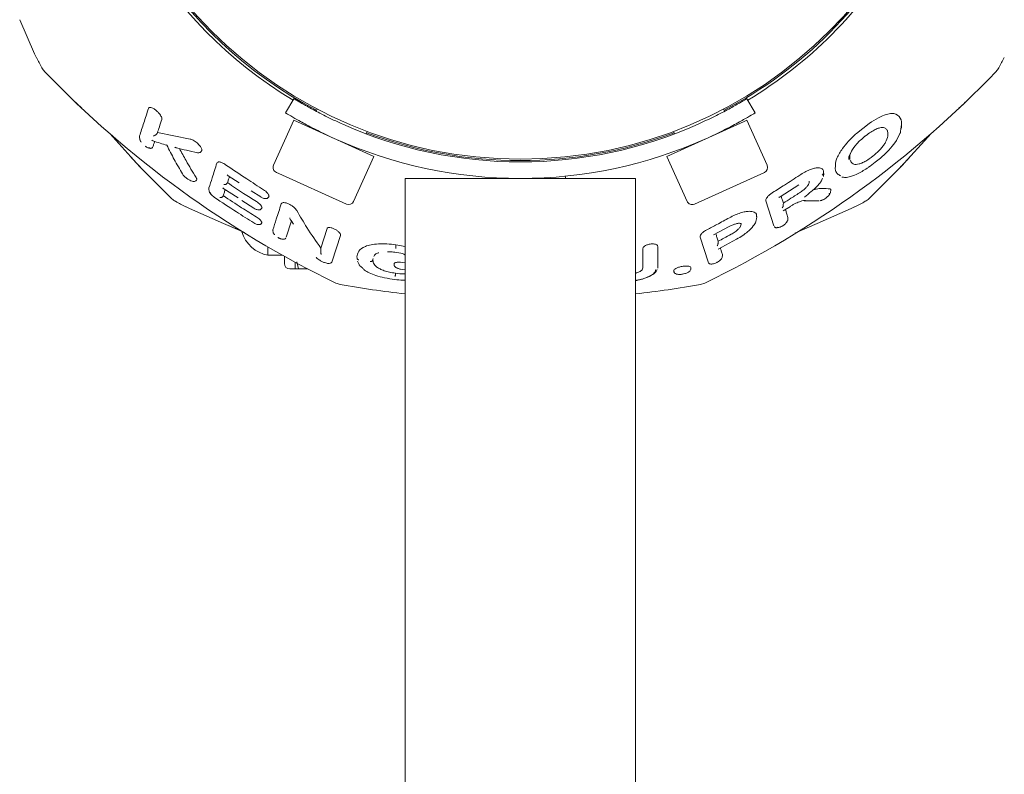
# Model space of a CAD drawing. Units: millimetres. Extents: x 118 to 456, y 72 to 396.
# Drawn here: x 199 to 204, y 330 to 334 of the extents above; entities that cross this region are included whole.
import ezdxf

# ---------------------------------------------------------------- set-up
doc = ezdxf.new("R2010")
doc.units = ezdxf.units.MM

msp = doc.modelspace()

# ---------------------------------------------------------------- linework, layer by layer
at = {"color": 7, "linetype": 'Continuous', "lineweight": 18}
for p, q in [((199.1267, 333.6441), (199.1946, 333.4892)), ((199.1267, 333.6441), (199.1946, 333.4892)), ((199.1946, 333.4892), (199.2021, 333.4736)), ((199.1946, 333.4892), (199.2021, 333.4736)), ((200.337, 333.22), (200.3759, 333.2841)), ((202.4382, 333.2841), (202.4771, 333.22)), ((200.4812, 333.237), (200.4767, 333.2269)), ((202.3374, 333.2272), (202.3329, 333.237)), ((200.3758, 333.1858), (200.2832, 332.9808)), ((200.7404, 333.0212), (200.3758, 333.1858)), ((202.4259, 333.1802), (202.0738, 333.0212)), ((202.4383, 333.1858), (202.4259, 333.1802)), ((202.5309, 332.9808), (202.4383, 333.1858)), ((202.9963, 333.1717), (202.9386, 333.1261)), ((203.1422, 333.1503), (203.1436, 333.1663)), ((199.6728, 333.1142), (199.6729, 333.1104)), ((199.6728, 333.1106), (199.6741, 333.0964)), ((199.9026, 333.0998), (199.7545, 333.1296)), ((200.7045, 333.124), (200.7093, 333.1347)), ((202.1048, 333.1347), (202.1096, 333.124)), ((203.1385, 333.1312), (203.1392, 333.15)), ((200.6477, 332.8161), (200.7404, 333.0212)), ((200.672, 333.052), (200.6736, 333.0555)), ((202.0738, 333.0212), (202.1664, 332.8161)), ((202.1053, 333.0425), (202.1054, 333.0423)), ((202.1406, 333.0555), (202.1421, 333.052)), ((202.9083, 333.0073), (202.9075, 333.026)), ((202.8444, 333.0001), (202.849, 333.0136)), ((200.0769, 332.9329), (200.127, 332.9002)), ((200.3065, 332.9428), (200.2957, 332.9477)), ((200.6147, 332.8036), (200.3065, 332.9428)), ((202.5185, 332.9477), (202.1995, 332.8036)), ((202.7875, 332.9298), (202.7886, 332.9427)), ((202.7877, 332.9554), (202.788, 332.9421)), ((200.8821, 332.9207), (200.8821, 245.5707)), ((201.9321, 332.9207), (200.8821, 332.9207)), ((201.9321, 245.5707), (201.9321, 332.9207)), ((202.5897, 332.8366), (202.675, 332.8912)), ((199.9884, 332.8772), (199.9889, 332.8733)), ((199.9884, 332.8737), (199.9895, 332.8613)), ((200.0519, 332.8769), (200.1216, 332.8316)), ((200.0547, 332.8751), (200.0523, 332.8775)), ((200.1812, 332.8648), (200.225, 332.8362)), ((200.2615, 332.8438), (200.262, 332.8405)), ((202.8192, 332.8557), (202.8193, 332.8568)), ((202.8193, 332.8569), (202.8204, 332.8688)), ((200.0108, 332.8367), (200.0138, 332.8342)), ((200.1388, 332.8204), (200.1935, 332.7848)), ((202.525, 332.818), (202.5252, 332.8242)), ((202.525, 332.818), (202.5618, 332.7044)), ((202.7, 332.8182), (202.7686, 332.818)), ((199.8851, 332.7907), (199.9006, 332.7832)), ((199.8851, 332.7907), (199.9006, 332.7832)), ((199.9006, 332.7832), (200.0555, 332.7153)), ((199.9006, 332.7832), (200.0555, 332.7153)), ((200.2294, 332.7914), (200.2301, 332.7883)), ((202.6046, 332.7728), (202.6373, 332.7931)), ((202.7586, 332.7153), (202.9136, 332.7832)), ((202.7586, 332.7153), (202.9136, 332.7832)), ((202.9136, 332.7832), (202.9291, 332.7907)), ((202.9136, 332.7832), (202.9291, 332.7907)), ((200.0555, 332.7153), (200.1503, 332.6742)), ((200.0555, 332.7153), (200.1412, 332.6782)), ((200.3646, 332.7275), (200.3403, 332.6524)), ((200.3605, 332.7318), (200.3625, 332.7286)), ((200.3637, 332.7289), (200.3743, 332.7127)), ((202.4118, 332.7075), (202.4125, 332.7128)), ((202.4794, 332.7237), (202.4826, 332.7363)), ((202.4825, 332.7344), (202.4836, 332.7472)), ((202.6247, 332.7286), (202.6257, 332.74)), ((202.6258, 332.7432), (202.6252, 332.7395)), ((202.6572, 332.6713), (202.7586, 332.7153)), ((202.6572, 332.6713), (202.7586, 332.7153)), ((200.2799, 332.6871), (200.2805, 332.6838)), ((200.28, 332.6842), (200.2809, 332.6732)), ((200.5264, 332.692), (200.4979, 332.6036)), ((200.5873, 332.6651), (200.5873, 332.6652)), ((200.5879, 332.6604), (200.5882, 332.6634)), ((202.2869, 332.6633), (202.3577, 332.701)), ((200.5879, 332.6604), (200.5502, 332.544)), ((200.8402, 332.6183), (200.8821, 332.6107)), ((200.8402, 332.6183), (200.8402, 332.6093)), ((202.2256, 332.6527), (202.2254, 332.6562)), ((202.2256, 332.6527), (202.262, 332.5405)), ((202.3078, 332.5985), (202.3921, 332.6432)), ((200.2571, 332.6087), (200.2571, 332.5707)), ((200.498, 332.6015), (200.4979, 332.6036)), ((202.3277, 332.5739), (202.327, 332.5705)), ((200.2571, 332.5707), (200.3238, 332.5707)), ((200.3321, 332.5661), (200.3321, 332.5332)), ((200.3821, 332.5387), (200.3821, 332.5082)), ((200.3971, 332.5082), (200.3885, 332.54)), ((200.6633, 332.5574), (200.6628, 332.5631)), ((200.6631, 332.558), (200.6636, 332.5524)), ((200.6655, 332.5439), (200.6725, 332.5292)), ((200.736, 332.5557), (200.7349, 332.5523)), ((200.8319, 332.5307), (200.8326, 332.5224)), ((200.8618, 332.5384), (200.8821, 332.5361)), ((202.3266, 332.5607), (202.3275, 332.5708)), ((200.3571, 332.5082), (200.3821, 332.5082)), ((200.3821, 332.5082), (200.3971, 332.5082)), ((200.3971, 332.5082), (200.4395, 332.5082)), ((200.8379, 332.4889), (200.8379, 332.4814)), ((200.8607, 332.5068), (200.8821, 332.5044)), ((202.0324, 332.5124), (202.0328, 332.5178)), ((202.1831, 332.5051), (202.1838, 332.5131)), ((202.2275, 332.4377), (202.2469, 332.444))]:
    msp.add_line(p, q, dxfattribs=at)
at = {"color": 7, "linetype": 'Continuous', "lineweight": 18, "flags": 128}
for points in [[(199.5366, 333.1252), (199.6742, 332.9743), (199.8199, 332.8284)], [(202.9943, 332.8284), (203.1399, 332.9743), (203.2776, 333.1252)], [(202.6048, 332.8084), (202.6044, 332.8026), (202.604, 332.7981)], [(202.3081, 332.6344), (202.3077, 332.629), (202.3074, 332.6248)]]:
    msp.add_lwpolyline(points, dxfattribs=at)
at = {"color": 7, "linetype": 'Continuous', "lineweight": 18}
msp.add_circle((201.4071, 334.9957), 1.9875, dxfattribs=at)
for centre, radius, start, end in [((201.4071, 334.9957), 2.0063, 181.4281, 238.933), ((201.4071, 334.9957), 1.9938, 181.7964, 242.2463), ((201.4071, 334.9957), 1.9937, 297.7537, 332.2463), ((201.4071, 334.9957), 2.0062, 301.067, 328.933), ((203.3092, 335.6137), 4.6312, 207.5462, 208.2041), ((199.505, 335.6137), 4.6313, 331.7959, 332.4538), ((199.2939, 333.4604), 0.075, 208.2041, 223.7959), ((203.5202, 333.4604), 0.075, 316.2041, 331.7927), ((202.5826, 336.6137), 4.6313, 223.7959, 244.2041), ((200.2315, 336.6137), 4.6313, 295.7959, 316.2041), ((201.4071, 334.9832), 1.9875, 245.9739, 294.0261), ((201.4071, 334.9957), 1.9937, 249.4354, 290.5646), ((201.4071, 334.9832), 2.0625, 245.7098, 294.2902), ((200.306, 332.9705), 0.025, 155.6927, 245.6927), ((202.5082, 332.9705), 0.025, 294.3073, 24.3073), ((199.8718, 332.8825), 0.075, 226.2041, 241.7927), ((202.0251, 336.8978), 4.6313, 241.7959, 242.4538), ((200.625, 332.8264), 0.025, 245.6927, 335.6927), ((202.1892, 332.8264), 0.025, 204.3073, 294.3073), ((200.789, 336.8978), 4.6313, 297.5462, 298.2041), ((202.9424, 332.8825), 0.075, 298.2041, 313.7959), ((200.2846, 332.7207), 0.1525, 196.5035, 259.6111), ((200.3571, 332.5332), 0.025, 180, 270), ((200.5999, 332.5115), 0.075, 244.2041, 259.7927), ((201.4071, 336.9957), 4.6313, 259.7959, 263.4909), ((201.4071, 336.9957), 4.6313, 276.5091, 280.2041)]:
    msp.add_arc(centre, radius, start, end, dxfattribs=at)
for points, knots in [([(199.4272, 333.2237), (199.426, 333.2249), (199.4236, 333.2271), (199.4062, 333.2434), (199.3902, 333.2586), (199.3806, 333.2677)], [0, 0, 0, 0, 0.298735, 0.581887, 1, 1, 1, 1]), ([(199.7132, 333.2399), (199.7139, 333.2412), (199.7152, 333.2437), (199.7205, 333.2448), (199.7285, 333.243), (199.7391, 333.2375), (199.7505, 333.2289), (199.7604, 333.2189), (199.7679, 333.2092), (199.7708, 333.2035), (199.7722, 333.2008)], [0, 0, 0, 0, 0.099249, 0.200989, 0.313363, 0.445208, 0.594524, 0.743335, 0.878797, 1, 1, 1, 1]), ([(200.3759, 333.2841), (200.3783, 333.2826), (200.383, 333.2797), (200.4201, 333.2578), (200.4755, 333.2271), (200.5383, 333.195), (200.5808, 333.1756), (200.5979, 333.1679)], [0, 0, 0, 0, 0.214323, 0.42865, 0.642825, 0.856412, 1, 1, 1, 1]), ([(202.2163, 333.1679), (202.2418, 333.1796), (202.2928, 333.2032), (202.3591, 333.2382), (202.4084, 333.2661), (202.4344, 333.2818), (202.4371, 333.2834), (202.4382, 333.2841)], [0, 0, 0, 0, 0.214216, 0.42848, 0.641865, 0.855634, 1, 1, 1, 1]), ([(203.3869, 333.2237), (203.3881, 333.2249), (203.3905, 333.2271), (203.408, 333.2434), (203.424, 333.2586), (203.4335, 333.2677)], [0, 0, 0, 0, 0.298681, 0.5818, 1, 1, 1, 1]), ([(199.7132, 333.2399), (199.7059, 333.2172), (199.6912, 333.1715), (199.679, 333.1334), (199.6728, 333.1142)], [0, 0, 0, 0, 0.495381, 1, 1, 1, 1]), ([(199.7739, 333.1898), (199.7742, 333.1913), (199.7747, 333.1944), (199.7731, 333.1987), (199.7722, 333.2008)], [0, 0, 0, 0, 0.500011, 1, 1, 1, 1]), ([(200.5586, 333.1032), (200.5332, 333.1151), (200.4822, 333.1389), (200.416, 333.174), (200.3668, 333.202), (200.3408, 333.2177), (200.3381, 333.2193), (200.337, 333.22)], [0, 0, 0, 0, 0.21425, 0.428545, 0.642023, 0.855859, 1, 1, 1, 1]), ([(202.4771, 333.22), (202.4748, 333.2185), (202.47, 333.2156), (202.433, 333.1936), (202.3776, 333.1628), (202.3149, 333.1306), (202.2725, 333.1111), (202.2555, 333.1032)], [0, 0, 0, 0, 0.21435, 0.428703, 0.642915, 0.85658, 1, 1, 1, 1]), ([(203.1172, 333.214), (203.1117, 333.2154), (203.1001, 333.2185), (203.0723, 333.2128), (203.0365, 333.1979), (203.0102, 333.1808), (202.9963, 333.1717)], [0, 0, 0, 0, 0.210604, 0.44206, 0.703718, 1, 1, 1, 1]), ([(203.1172, 333.214), (203.1273, 333.2066), (203.1479, 333.1917), (203.1424, 333.1602), (203.1396, 333.1443)], [0, 0, 0, 0, 0.492986, 1, 1, 1, 1]), ([(199.7739, 333.1898), (199.7702, 333.1781), (199.7634, 333.1573), (199.7572, 333.1381), (199.7545, 333.1296)], [0, 0, 0, 0, 0.559852, 1, 1, 1, 1]), ([(199.7441, 333.1174), (199.7425, 333.1166), (199.7392, 333.1149), (199.7367, 333.1141), (199.7354, 333.1138)], [0, 0, 0, 0, 0.484704, 1, 1, 1, 1]), ([(199.7441, 333.1174), (199.7461, 333.1189), (199.7503, 333.1217), (199.7531, 333.127), (199.7545, 333.1296)], [0, 0, 0, 0, 0.50045, 1, 1, 1, 1]), ([(202.9386, 333.1261), (202.926, 333.1143), (202.9019, 333.0917), (202.8693, 333.0523), (202.8565, 333.0279), (202.849, 333.0136)], [0, 0, 0, 0, 0.314082, 0.600903, 1, 1, 1, 1]), ([(202.9026, 333.0066), (202.9025, 333.0082), (202.902, 333.0181), (202.9126, 333.0425), (202.9376, 333.0789), (202.9631, 333.1016), (202.9761, 333.1132)], [0, 0, 0, 0, 0.063017, 0.397923, 0.690933, 1, 1, 1, 1]), ([(202.9761, 333.1132), (202.9763, 333.113), (202.9767, 333.1126), (202.9768, 333.1126), (202.9768, 333.1126)], [0, 0, 0, 0, 0.503626, 1, 1, 1, 1]), ([(202.9768, 333.1126), (202.9784, 333.1139), (202.9815, 333.1164), (202.9847, 333.1188), (202.9862, 333.12)], [0, 0, 0, 0, 0.5177858, 1, 1, 1, 1]), ([(202.9862, 333.12), (202.9937, 333.1253), (203.0078, 333.1355), (203.0281, 333.1462), (203.0445, 333.152), (203.0605, 333.1537), (203.0732, 333.1492), (203.0767, 333.1415), (203.0785, 333.1375)], [0, 0, 0, 0, 0.152839, 0.289721, 0.415462, 0.533714, 0.762522, 1, 1, 1, 1]), ([(203.0472, 333.0136), (203.0605, 333.0257), (203.0858, 333.0488), (203.1187, 333.0885), (203.1288, 333.1116), (203.1347, 333.1251)], [0, 0, 0, 0, 0.316992, 0.603171, 1, 1, 1, 1]), ([(203.0794, 333.1343), (203.0805, 333.1277), (203.0829, 333.1143), (203.0743, 333.0951), (203.0699, 333.0853)], [0, 0, 0, 0, 0.48786, 1, 1, 1, 1]), ([(203.078, 333.1385), (203.0783, 333.1377), (203.0788, 333.1364), (203.0792, 333.1349), (203.0794, 333.1343)], [0, 0, 0, 0, 0.559421, 1, 1, 1, 1]), ([(203.1347, 333.1251), (203.1353, 333.1254), (203.1364, 333.1262), (203.1375, 333.1277), (203.1383, 333.1294), (203.1384, 333.1306), (203.1385, 333.1312)], [0, 0, 0, 0, 0.25, 0.5, 0.75, 1, 1, 1, 1]), ([(199.6744, 333.0972), (199.6743, 333.0968), (199.6742, 333.0963), (199.6749, 333.0955), (199.6751, 333.0953)], [0, 0, 0, 0, 0.698807, 1, 1, 1, 1]), ([(199.6749, 333.0954), (199.6756, 333.0939), (199.6769, 333.091), (199.6789, 333.0875), (199.6804, 333.0857), (199.6806, 333.0856)], [0, 0, 0, 0, 0.4968644, 0.9533535, 1, 1, 1, 1]), ([(199.698, 333.0678), (199.7003, 333.0662), (199.7048, 333.0632), (199.7113, 333.0601), (199.7166, 333.0591), (199.7178, 333.0607), (199.7184, 333.0614)], [0, 0, 0, 0, 0.247302, 0.476216, 0.747419, 1, 1, 1, 1]), ([(199.7291, 333.0944), (199.7302, 333.0935), (199.7321, 333.0919), (199.7343, 333.0915), (199.7352, 333.0913)], [0, 0, 0, 0, 0.6117, 1, 1, 1, 1]), ([(199.7331, 333.092), (199.7444, 333.0883), (199.7655, 333.0814), (199.7869, 333.0752), (199.7969, 333.0723)], [0, 0, 0, 0, 0.533802, 1, 1, 1, 1]), ([(199.7414, 333.0893), (199.741, 333.088), (199.7398, 333.0843), (199.7379, 333.0784), (199.7357, 333.0716), (199.7343, 333.0671), (199.7336, 333.0649)], [0, 0, 0, 0, 0.155245, 0.436651, 0.718219, 1, 1, 1, 1]), ([(199.7968, 333.0722), (199.7968, 333.0722), (199.7967, 333.0719), (199.7974, 333.0726), (199.798, 333.0732)], [0, 0, 0, 0, 0.124868, 1, 1, 1, 1]), ([(199.7968, 333.0722), (199.808, 333.0503), (199.8309, 333.0053), (199.8555, 332.9629), (199.8682, 332.9411)], [0, 0, 0, 0, 0.487418, 1, 1, 1, 1]), ([(199.9026, 333.0998), (199.9048, 333.0993), (199.9092, 333.0984), (199.9173, 333.0946), (199.9258, 333.0893), (199.9342, 333.0828), (199.9416, 333.0758), (199.9493, 333.0671), (199.9526, 333.061), (199.9546, 333.0572)], [0, 0, 0, 0, 0.115222, 0.233891, 0.370735, 0.51231, 0.64345, 0.775846, 1, 1, 1, 1]), ([(203.0699, 333.0853), (203.0672, 333.0806), (203.0615, 333.0711), (203.0486, 333.0553), (203.0329, 333.039), (203.0204, 333.0286), (203.0141, 333.0233)], [0, 0, 0, 0, 0.2381115, 0.485025, 0.739822, 1, 1, 1, 1]), ([(199.712, 333.0604), (199.7138, 333.0596), (199.7173, 333.0582), (199.7222, 333.0577), (199.7264, 333.058), (199.73, 333.0596), (199.7313, 333.0615), (199.732, 333.0625)], [0, 0, 0, 0, 0.192759, 0.379652, 0.57673, 0.782592, 1, 1, 1, 1]), ([(199.8411, 333.0601), (199.8408, 333.0601), (199.8395, 333.0602), (199.8366, 333.0612), (199.8343, 333.0627), (199.8329, 333.0637)], [0, 0, 0, 0, 0.100998, 0.449912, 1, 1, 1, 1]), ([(199.8411, 333.0601), (199.8563, 333.0563), (199.8878, 333.0482), (199.9197, 333.0415), (199.9363, 333.0379)], [0, 0, 0, 0, 0.479491, 1, 1, 1, 1]), ([(199.9298, 332.9253), (199.9144, 332.9506), (199.8884, 332.9932), (199.8643, 333.0385), (199.8544, 333.0568)], [0, 0, 0, 0, 0.593767, 1, 1, 1, 1]), ([(199.9369, 333.038), (199.9383, 333.0379), (199.9411, 333.0377), (199.9463, 333.0385), (199.9515, 333.041), (199.9547, 333.0441), (199.9553, 333.0461), (199.9553, 333.0462)], [0, 0, 0, 0, 0.170968, 0.340758, 0.670299, 0.982585, 1, 1, 1, 1]), ([(199.9546, 333.0572), (199.9554, 333.0549), (199.957, 333.0505), (199.9558, 333.0476), (199.9553, 333.0463)], [0, 0, 0, 0, 0.519776, 1, 1, 1, 1]), ([(202.9065, 333.0132), (202.9064, 333.0137), (202.9061, 333.0215), (202.9092, 333.0337), (202.9174, 333.0472), (202.9188, 333.0495)], [0, 0, 0, 0, 0.0594381, 0.8426631, 1, 1, 1, 1]), ([(203.0055, 333.0167), (203.0071, 333.0179), (203.01, 333.0201), (203.0129, 333.0224), (203.0141, 333.0233)], [0, 0, 0, 0, 0.560027, 1, 1, 1, 1]), ([(199.6351, 333.0158), (199.6363, 333.0146), (199.6385, 333.0122), (199.6548, 332.9948), (199.67, 332.9788), (199.6791, 332.9692)], [0, 0, 0, 0, 0.298681, 0.5818, 1, 1, 1, 1]), ([(200.025, 332.9909), (200.0176, 332.968), (200.0044, 332.9269), (199.9933, 332.8924), (199.9884, 332.8772)], [0, 0, 0, 0, 0.558658, 1, 1, 1, 1]), ([(200.025, 332.9909), (200.0259, 332.9925), (200.0273, 332.9948), (200.0318, 332.996), (200.0364, 332.996), (200.042, 332.9949), (200.0489, 332.9924), (200.0566, 332.9886), (200.0618, 332.9852), (200.0645, 332.9834)], [0, 0, 0, 0, 0.209284, 0.321006, 0.432381, 0.560728, 0.691513, 0.841208, 1, 1, 1, 1]), ([(200.0645, 332.9834), (200.0965, 332.9616), (200.1535, 332.9226), (200.2118, 332.8856), (200.2375, 332.8693)], [0, 0, 0, 0, 0.560033, 1, 1, 1, 1]), ([(202.8664, 332.9326), (202.861, 332.9353), (202.8502, 332.9406), (202.8387, 332.9607), (202.8421, 332.9843), (202.8444, 333.0001)], [0, 0, 0, 0, 0.2493061, 0.4964075, 1, 1, 1, 1]), ([(202.9098, 333.0024), (202.9123, 332.9977), (202.9172, 332.9884), (202.9316, 332.9835), (202.9493, 332.9861), (202.966, 332.9921), (202.9856, 333.0025), (202.9987, 333.0118), (203.0055, 333.0167)], [0, 0, 0, 0, 0.239527, 0.47675, 0.598926, 0.726346, 0.859643, 1, 1, 1, 1]), ([(202.9926, 332.9715), (203.003, 332.9789), (203.0218, 332.9923), (203.0394, 333.007), (203.0472, 333.0136)], [0, 0, 0, 0, 0.556146, 1, 1, 1, 1]), ([(203.179, 333.0158), (203.1779, 333.0146), (203.1756, 333.0122), (203.1593, 332.9948), (203.1441, 332.9788), (203.135, 332.9692)], [0, 0, 0, 0, 0.298735, 0.581887, 1, 1, 1, 1]), ([(199.8682, 332.941), (199.8692, 332.9395), (199.8712, 332.9364), (199.8768, 332.9302), (199.8849, 332.9227), (199.8958, 332.915), (199.9068, 332.9091), (199.9161, 332.9064), (199.9228, 332.9063), (199.9284, 332.9088), (199.9323, 332.9131), (199.9331, 332.9167), (199.9335, 332.9187)], [0, 0, 0, 0, 0.077827, 0.152575, 0.293883, 0.427069, 0.561626, 0.689557, 0.787147, 0.862179, 0.92231, 1, 1, 1, 1]), ([(200.0768, 332.9329), (200.0767, 332.9329), (200.0759, 332.933), (200.0741, 332.9344), (200.0726, 332.936), (200.0716, 332.9371)], [0, 0, 0, 0, 0.045327, 0.40104, 1, 1, 1, 1]), ([(201.6118, 332.9312), (201.6119, 332.9291), (201.612, 332.9246), (201.6121, 332.9221), (201.6121, 332.9207)], [0, 0, 0, 0, 0.44887, 1, 1, 1, 1]), ([(202.6794, 332.9357), (202.6564, 332.9205), (202.6154, 332.8935), (202.5738, 332.8676), (202.5555, 332.8561)], [0, 0, 0, 0, 0.5600228, 1, 1, 1, 1]), ([(202.7877, 332.9554), (202.7854, 332.9596), (202.7818, 332.966), (202.7696, 332.9691), (202.7574, 332.9691), (202.7419, 332.9662), (202.7231, 332.9597), (202.7015, 332.9496), (202.6869, 332.9404), (202.6794, 332.9357)], [0, 0, 0, 0, 0.210906, 0.322751, 0.434225, 0.557475, 0.692947, 0.841832, 1, 1, 1, 1]), ([(202.7821, 332.936), (202.7827, 332.9364), (202.7838, 332.9372), (202.7852, 332.9388), (202.7861, 332.9406), (202.7864, 332.9419), (202.7866, 332.9425)], [0, 0, 0, 0, 0.25, 0.5, 0.75, 1, 1, 1, 1]), ([(202.8717, 332.9272), (202.8767, 332.9262), (202.8877, 332.9238), (202.9127, 332.9287), (202.9487, 332.9429), (202.9768, 332.9608), (202.9925, 332.9708)], [0, 0, 0, 0, 0.1771089, 0.3930517, 0.6626738, 1, 1, 1, 1]), ([(199.93, 332.925), (199.9299, 332.9251), (199.9299, 332.9251), (199.9298, 332.9252), (199.9298, 332.9253)], [0, 0, 0, 0, 0.559085, 1, 1, 1, 1]), ([(199.93, 332.925), (199.9309, 332.9233), (199.9327, 332.9201), (199.9329, 332.9177), (199.933, 332.9165)], [0, 0, 0, 0, 0.513687, 1, 1, 1, 1]), ([(200.068, 332.8947), (200.0671, 332.8942), (200.0651, 332.8932), (200.0613, 332.8921), (200.0587, 332.8923), (200.0571, 332.8924)], [0, 0, 0, 0, 0.2371651, 0.5220491, 1, 1, 1, 1]), ([(200.068, 332.8947), (200.0689, 332.8954), (200.0704, 332.8966), (200.072, 332.899), (200.0726, 332.9006), (200.073, 332.9015)], [0, 0, 0, 0, 0.394156, 0.67071, 1, 1, 1, 1]), ([(200.082, 332.9296), (200.0807, 332.9253), (200.0776, 332.9157), (200.0746, 332.9066), (200.073, 332.9015)], [0, 0, 0, 0, 0.443337, 1, 1, 1, 1]), ([(200.073, 332.9015), (200.0974, 332.8851), (200.1411, 332.8559), (200.1856, 332.8278), (200.2052, 332.8154)], [0, 0, 0, 0, 0.560023, 1, 1, 1, 1]), ([(202.6835, 332.8586), (202.6884, 332.8621), (202.6978, 332.8687), (202.7089, 332.8793), (202.7168, 332.8889), (202.7196, 332.8945), (202.7209, 332.8971)], [0, 0, 0, 0, 0.2853125, 0.5475291, 0.7838923, 1, 1, 1, 1]), ([(202.701, 332.836), (202.7115, 332.8441), (202.7284, 332.8571), (202.7496, 332.8755), (202.7644, 332.8904), (202.7767, 332.9063), (202.7828, 332.9174), (202.7826, 332.9221), (202.7826, 332.9222)], [0, 0, 0, 0, 0.2870353, 0.4607209, 0.6243232, 0.7763437, 0.9972891, 1, 1, 1, 1]), ([(202.7209, 332.8971), (202.7216, 332.8992), (202.723, 332.9034), (202.7231, 332.9071), (202.7222, 332.9084), (202.7222, 332.9085)], [0, 0, 0, 0, 0.497798, 0.977595, 1, 1, 1, 1]), ([(199.9894, 332.8622), (199.9901, 332.8604), (199.9915, 332.8568), (199.9948, 332.8521), (199.9974, 332.8494), (199.9977, 332.8491)], [0, 0, 0, 0, 0.460344, 0.937061, 1, 1, 1, 1]), ([(199.9939, 332.858), (199.9939, 332.8566), (199.9939, 332.8537), (199.9984, 332.8474), (200.0052, 332.8407), (200.0109, 332.8365), (200.0139, 332.8343)], [0, 0, 0, 0, 0.246408, 0.50896, 0.739195, 1, 1, 1, 1]), ([(200.0493, 332.8359), (200.0501, 332.8366), (200.0514, 332.8377), (200.0529, 332.8399), (200.0535, 332.8413), (200.0538, 332.8422)], [0, 0, 0, 0, 0.391834, 0.668962, 1, 1, 1, 1]), ([(200.0627, 332.8699), (200.0623, 332.8685), (200.061, 332.8644), (200.0588, 332.8577), (200.0563, 332.8498), (200.0546, 332.8447), (200.0538, 332.8422)], [0, 0, 0, 0, 0.143434, 0.428241, 0.713391, 1, 1, 1, 1]), ([(200.0538, 332.8422), (200.0816, 332.8237), (200.1312, 332.7909), (200.1817, 332.7595), (200.204, 332.7456)], [0, 0, 0, 0, 0.560024, 1, 1, 1, 1]), ([(200.2248, 332.836), (200.2271, 332.8347), (200.2315, 332.8322), (200.2384, 332.8298), (200.245, 332.8287), (200.2508, 332.829), (200.2556, 332.8307), (200.2591, 332.8334), (200.2614, 332.837), (200.2619, 332.8398), (200.2622, 332.8412)], [0, 0, 0, 0, 0.146855, 0.292, 0.429655, 0.558975, 0.680536, 0.79456, 0.901139, 1, 1, 1, 1]), ([(200.2375, 332.8693), (200.2408, 332.867), (200.2472, 332.8626), (200.2544, 332.8555), (200.2593, 332.8491), (200.2608, 332.8455), (200.2615, 332.8438)], [0, 0, 0, 0, 0.288253, 0.551444, 0.786501, 1, 1, 1, 1]), ([(202.5555, 332.8561), (202.5513, 332.8533), (202.5432, 332.8478), (202.534, 332.8388), (202.5279, 332.8308), (202.5261, 332.8263), (202.5252, 332.8242)], [0, 0, 0, 0, 0.288917, 0.552035, 0.786693, 1, 1, 1, 1]), ([(202.6835, 332.8586), (202.6689, 332.8491), (202.6428, 332.8322), (202.6164, 332.8157), (202.6048, 332.8084)], [0, 0, 0, 0, 0.560014, 1, 1, 1, 1]), ([(202.8176, 332.873), (202.8056, 332.8743), (202.7876, 332.8764), (202.7604, 332.8742), (202.7458, 332.8699), (202.7411, 332.8685)], [0, 0, 0, 0, 0.568007, 0.861815, 1, 1, 1, 1]), ([(202.7744, 332.8201), (202.7756, 332.8202), (202.7782, 332.8205), (202.7834, 332.8224), (202.7905, 332.8258), (202.7988, 332.8312), (202.8064, 332.8375), (202.8118, 332.8433), (202.8146, 332.848), (202.8153, 332.8516), (202.8136, 332.8527), (202.8128, 332.8532)], [0, 0, 0, 0, 0.081147, 0.170408, 0.267405, 0.416831, 0.553312, 0.67349, 0.78425, 0.891415, 1, 1, 1, 1]), ([(202.8129, 332.8456), (202.8144, 332.8474), (202.8176, 332.8512), (202.8186, 332.8543), (202.8192, 332.856)], [0, 0, 0, 0, 0.457595, 1, 1, 1, 1]), ([(202.8176, 332.873), (202.8184, 332.8725), (202.82, 332.8716), (202.8207, 332.8699), (202.8203, 332.8686), (202.8203, 332.8685)], [0, 0, 0, 0, 0.483632, 0.968841, 1, 1, 1, 1]), ([(200.0139, 332.8343), (200.0471, 332.8121), (200.1064, 332.7724), (200.167, 332.7348), (200.1937, 332.7182)], [0, 0, 0, 0, 0.560019, 1, 1, 1, 1]), ([(200.0381, 332.8336), (200.0397, 332.8334), (200.0423, 332.8331), (200.0463, 332.8342), (200.0484, 332.8354), (200.0493, 332.8359)], [0, 0, 0, 0, 0.472878, 0.764064, 1, 1, 1, 1]), ([(200.2052, 332.8154), (200.2084, 332.8132), (200.2146, 332.809), (200.2219, 332.8023), (200.2269, 332.7964), (200.2286, 332.793), (200.2294, 332.7914)], [0, 0, 0, 0, 0.287975, 0.551416, 0.786648, 1, 1, 1, 1]), ([(200.2253, 332.8367), (200.2252, 332.8365), (200.2249, 332.8361), (200.2248, 332.8359), (200.2249, 332.8361), (200.225, 332.8363)], [0, 0, 0, 0, 0.353396, 0.706793, 1, 1, 1, 1]), ([(200.3179, 332.805), (200.3102, 332.7811), (200.2964, 332.7383), (200.2849, 332.7028), (200.2799, 332.6871)], [0, 0, 0, 0, 0.558309, 1, 1, 1, 1]), ([(200.3179, 332.805), (200.3186, 332.8064), (200.3201, 332.8091), (200.326, 332.811), (200.335, 332.8106), (200.3473, 332.8069), (200.3612, 332.7999), (200.3737, 332.791), (200.3833, 332.782), (200.3869, 332.7765), (200.3886, 332.7739)], [0, 0, 0, 0, 0.100854, 0.204833, 0.318575, 0.449975, 0.598921, 0.74756, 0.880917, 1, 1, 1, 1]), ([(202.5904, 332.838), (202.5901, 332.8375), (202.5896, 332.8364), (202.5878, 332.8349), (202.5859, 332.8344), (202.5846, 332.8341)], [0, 0, 0, 0, 0.235897, 0.512453, 1, 1, 1, 1]), ([(202.5948, 332.8395), (202.5963, 332.8348), (202.5998, 332.8241), (202.603, 332.814), (202.6048, 332.8084)], [0, 0, 0, 0, 0.447113, 1, 1, 1, 1]), ([(202.6001, 332.7862), (202.601, 332.7876), (202.6025, 332.7897), (202.6036, 332.7933), (202.6038, 332.7953), (202.6039, 332.7962)], [0, 0, 0, 0, 0.491403, 0.768432, 1, 1, 1, 1]), ([(202.604, 332.7981), (202.604, 332.7978), (202.604, 332.7971), (202.6039, 332.7965), (202.6039, 332.7962)], [0, 0, 0, 0, 0.557733, 1, 1, 1, 1]), ([(202.6369, 332.7937), (202.6412, 332.7963), (202.6494, 332.8013), (202.6615, 332.8075), (202.6727, 332.8125), (202.6845, 332.8168), (202.6962, 332.8199), (202.7029, 332.8201), (202.7061, 332.8202)], [0, 0, 0, 0, 0.16883, 0.327493, 0.476965, 0.616341, 0.816832, 1, 1, 1, 1]), ([(202.7725, 332.8188), (202.7727, 332.8188), (202.7743, 332.819), (202.7763, 332.8199), (202.7782, 332.8207)], [0, 0, 0, 0, 0.10468, 1, 1, 1, 1]), ([(200.1935, 332.7848), (200.1958, 332.7835), (200.2003, 332.7809), (200.2073, 332.7784), (200.2138, 332.7772), (200.2194, 332.7774), (200.224, 332.7788), (200.2273, 332.7814), (200.2296, 332.7847), (200.2301, 332.7874), (200.2303, 332.7887)], [0, 0, 0, 0, 0.153891, 0.30335, 0.442931, 0.572216, 0.692171, 0.803379, 0.906014, 1, 1, 1, 1]), ([(200.4979, 332.6036), (200.4766, 332.6341), (200.4386, 332.6884), (200.4039, 332.7478), (200.3886, 332.7739)], [0, 0, 0, 0, 0.560902, 1, 1, 1, 1]), ([(202.3591, 332.7415), (202.3679, 332.7461), (202.3849, 332.7548), (202.4097, 332.7639), (202.4312, 332.7693), (202.454, 332.7719), (202.4738, 332.7682), (202.4844, 332.7583), (202.4826, 332.7489), (202.482, 332.7459)], [0, 0, 0, 0, 0.143578, 0.278405, 0.401272, 0.513453, 0.716184, 0.908017, 1, 1, 1, 1]), ([(202.6143, 332.7788), (202.6162, 332.7732), (202.6201, 332.7608), (202.6238, 332.7494), (202.6258, 332.7432)], [0, 0, 0, 0, 0.456165, 1, 1, 1, 1]), ([(200.1934, 332.7178), (200.1958, 332.7165), (200.2004, 332.7139), (200.2074, 332.7113), (200.2138, 332.71), (200.2192, 332.7101), (200.2236, 332.7114), (200.2268, 332.7137), (200.2289, 332.7168), (200.2294, 332.7194), (200.2296, 332.7206)], [0, 0, 0, 0, 0.160988, 0.314049, 0.45528, 0.584521, 0.703186, 0.811819, 0.910625, 1, 1, 1, 1]), ([(200.204, 332.7456), (200.2072, 332.7436), (200.2132, 332.7396), (200.2205, 332.7333), (200.2257, 332.7278), (200.2275, 332.7247), (200.2284, 332.7233)], [0, 0, 0, 0, 0.287382, 0.550939, 0.786633, 1, 1, 1, 1]), ([(200.2284, 332.7233), (200.2288, 332.7223), (200.2296, 332.7205), (200.2293, 332.7193), (200.2292, 332.7187)], [0, 0, 0, 0, 0.546067, 1, 1, 1, 1]), ([(200.3568, 332.7409), (200.3573, 332.739), (200.358, 332.7362), (200.3595, 332.7327), (200.361, 332.7298), (200.3628, 332.7292), (200.3637, 332.7289)], [0, 0, 0, 0, 0.328006, 0.502748, 0.747673, 1, 1, 1, 1]), ([(202.3591, 332.7415), (202.3401, 332.7312), (202.3062, 332.7127), (202.2719, 332.6949), (202.2568, 332.687)], [0, 0, 0, 0, 0.560014, 1, 1, 1, 1]), ([(202.3577, 332.701), (202.3622, 332.7033), (202.3703, 332.7074), (202.3838, 332.7127), (202.3959, 332.7158), (202.4047, 332.7164), (202.4131, 332.715), (202.4126, 332.7143), (202.4123, 332.7139)], [0, 0, 0, 0, 0.151362, 0.277897, 0.469369, 0.60303, 0.696841, 1, 1, 1, 1]), ([(202.3676, 332.6661), (202.3739, 332.6698), (202.3858, 332.6768), (202.3992, 332.6885), (202.4082, 332.6989), (202.4106, 332.7047), (202.4118, 332.7075)], [0, 0, 0, 0, 0.291654, 0.554018, 0.787148, 1, 1, 1, 1]), ([(202.3919, 332.6435), (202.4016, 332.6491), (202.4195, 332.6597), (202.4466, 332.6805), (202.4671, 332.7019), (202.4779, 332.7174), (202.4794, 332.7235), (202.4794, 332.7237)], [0, 0, 0, 0, 0.237451, 0.441602, 0.760054, 0.993568, 1, 1, 1, 1]), ([(202.5759, 332.6988), (202.5766, 332.698), (202.5779, 332.6965), (202.5838, 332.6969), (202.5921, 332.6997), (202.602, 332.7049), (202.6108, 332.7111), (202.6167, 332.7169), (202.6201, 332.7217), (202.6201, 332.7237), (202.62, 332.7248)], [0, 0, 0, 0, 0.123925, 0.229813, 0.367284, 0.518892, 0.660806, 0.7832, 0.89358, 1, 1, 1, 1]), ([(202.6177, 332.7187), (202.6178, 332.7188), (202.6195, 332.7204), (202.6216, 332.7236), (202.6231, 332.7264), (202.6239, 332.7278)], [0, 0, 0, 0, 0.0352918, 0.5018052, 1, 1, 1, 1]), ([(202.6237, 332.7278), (202.6238, 332.7279), (202.6245, 332.7285), (202.6244, 332.729), (202.6243, 332.7293)], [0, 0, 0, 0, 0.190725, 1, 1, 1, 1]), ([(200.2813, 332.674), (200.2813, 332.6736), (200.2812, 332.6733), (200.2817, 332.6727), (200.2818, 332.6726)], [0, 0, 0, 0, 0.808416, 1, 1, 1, 1]), ([(200.2818, 332.6726), (200.2825, 332.6713), (200.2839, 332.6687), (200.2859, 332.6657), (200.2875, 332.6642), (200.2876, 332.6641)], [0, 0, 0, 0, 0.493716, 0.955632, 1, 1, 1, 1]), ([(200.5264, 332.692), (200.5271, 332.6933), (200.5287, 332.6959), (200.535, 332.6975), (200.543, 332.6967), (200.5509, 332.6945), (200.5576, 332.6918), (200.5644, 332.6884), (200.5725, 332.6833), (200.5805, 332.6767), (200.5865, 332.6693), (200.5876, 332.6653), (200.5882, 332.6634)], [0, 0, 0, 0, 0.102737, 0.210655, 0.332585, 0.404346, 0.477352, 0.55383, 0.631439, 0.770173, 0.890959, 1, 1, 1, 1]), ([(202.2568, 332.687), (202.252, 332.6843), (202.243, 332.6791), (202.2332, 332.6702), (202.2272, 332.6625), (202.226, 332.6582), (202.2254, 332.6562)], [0, 0, 0, 0, 0.295043, 0.557465, 0.7889, 1, 1, 1, 1]), ([(202.2971, 332.6688), (202.2988, 332.6633), (202.3026, 332.6515), (202.3062, 332.6404), (202.3081, 332.6344)], [0, 0, 0, 0, 0.4592968, 1, 1, 1, 1]), ([(202.3676, 332.6661), (202.3566, 332.6601), (202.3368, 332.6495), (202.3169, 332.639), (202.3081, 332.6344)], [0, 0, 0, 0, 0.560008, 1, 1, 1, 1]), ([(202.5636, 332.7008), (202.5642, 332.6998), (202.5654, 332.698), (202.5687, 332.6964), (202.5727, 332.6957), (202.5786, 332.6958), (202.586, 332.6975), (202.5935, 332.7003), (202.5974, 332.7026), (202.5988, 332.7034)], [0, 0, 0, 0, 0.138206, 0.267759, 0.391505, 0.509147, 0.724003, 0.905928, 1, 1, 1, 1]), ([(202.5988, 332.7034), (202.5997, 332.7038), (202.6009, 332.7044), (202.6018, 332.7051), (202.602, 332.7052)], [0, 0, 0, 0, 0.877319, 1, 1, 1, 1]), ([(200.3025, 332.6517), (200.3026, 332.6517), (200.3035, 332.6511), (200.3044, 332.6506), (200.3053, 332.6502)], [0, 0, 0, 0, 0.116487, 1, 1, 1, 1]), ([(200.3053, 332.6502), (200.3066, 332.6495), (200.3085, 332.6484), (200.3105, 332.6477), (200.3112, 332.6475)], [0, 0, 0, 0, 0.685492, 1, 1, 1, 1]), ([(200.3127, 332.6469), (200.3141, 332.6463), (200.3185, 332.6446), (200.3244, 332.6436), (200.3299, 332.6436), (200.3337, 332.6444), (200.3368, 332.646), (200.3379, 332.6477), (200.3385, 332.6486)], [0, 0, 0, 0, 0.121081, 0.382398, 0.525785, 0.676814, 0.83492, 1, 1, 1, 1]), ([(200.8402, 332.6183), (200.8265, 332.6198), (200.7994, 332.6229), (200.7604, 332.623), (200.7264, 332.6191), (200.6919, 332.6089), (200.6669, 332.5895), (200.6642, 332.5718), (200.6628, 332.5631)], [0, 0, 0, 0, 0.138609, 0.274482, 0.404301, 0.528845, 0.765998, 1, 1, 1, 1]), ([(202.0329, 332.611), (202.0326, 332.6126), (202.0318, 332.6159), (202.0265, 332.6193), (202.0203, 332.6212), (202.014, 332.6222), (202.0065, 332.6224), (201.9982, 332.6216), (201.9901, 332.62), (201.9809, 332.6171), (201.9724, 332.6127), (201.9663, 332.6071), (201.9655, 332.6035), (201.9652, 332.6018)], [0, 0, 0, 0, 0.107165, 0.219619, 0.284094, 0.348122, 0.421207, 0.498505, 0.575543, 0.648195, 0.777233, 0.892062, 1, 1, 1, 1]), ([(202.3029, 332.6134), (202.304, 332.6147), (202.3056, 332.6168), (202.307, 332.6206), (202.3072, 332.6227), (202.3073, 332.6237)], [0, 0, 0, 0, 0.488164, 0.76761, 1, 1, 1, 1]), ([(202.3074, 332.6248), (202.3074, 332.6246), (202.3074, 332.6242), (202.3073, 332.6238), (202.3073, 332.6237)], [0, 0, 0, 0, 0.558014, 1, 1, 1, 1]), ([(200.498, 332.5908), (200.498, 332.5923), (200.4982, 332.5955), (200.4981, 332.5995), (200.498, 332.6015)], [0, 0, 0, 0, 0.470594, 1, 1, 1, 1]), ([(200.498, 332.5908), (200.4981, 332.5875), (200.4981, 332.5838), (200.4987, 332.5803), (200.4992, 332.5776), (200.4998, 332.5756), (200.5003, 332.574)], [0, 0, 0, 0, 0.489745, 0.550185, 0.654444, 1, 1, 1, 1]), ([(200.7391, 332.5645), (200.7402, 332.5666), (200.7433, 332.573), (200.7517, 332.5793), (200.7612, 332.5818), (200.7619, 332.582)], [0, 0, 0, 0, 0.323763, 0.949849, 1, 1, 1, 1]), ([(200.8018, 332.5867), (200.8051, 332.5867), (200.8156, 332.5867), (200.8271, 332.5851), (200.8351, 332.584)], [0, 0, 0, 0, 0.305952, 1, 1, 1, 1]), ([(200.835, 332.5846), (200.835, 332.5845), (200.835, 332.5841), (200.8349, 332.5837), (200.8349, 332.5837), (200.8349, 332.5843), (200.835, 332.5846)], [0, 0, 0, 0, 0.042518, 0.343754, 0.662837, 1, 1, 1, 1]), ([(200.835, 332.5846), (200.8473, 332.5829), (200.8646, 332.5805), (200.8779, 332.5749), (200.8816, 332.5732)], [0, 0, 0, 0, 0.713347, 1, 1, 1, 1]), ([(200.8402, 332.6093), (200.8401, 332.6085), (200.8399, 332.6068), (200.8396, 332.6046), (200.8394, 332.6027), (200.8393, 332.6018), (200.8392, 332.6014)], [0, 0, 0, 0, 0.2499986, 0.4999992, 0.75, 1, 1, 1, 1]), ([(201.9652, 332.5134), (201.9652, 332.5289), (201.9652, 332.5567), (201.9652, 332.588), (201.9652, 332.6018)], [0, 0, 0, 0, 0.55994, 1, 1, 1, 1]), ([(202.0329, 332.611), (202.0329, 332.5928), (202.0329, 332.5603), (202.0329, 332.5318), (202.0329, 332.5192)], [0, 0, 0, 0, 0.560059, 1, 1, 1, 1]), ([(202.318, 332.6039), (202.3194, 332.5993), (202.3228, 332.5889), (202.3259, 332.5793), (202.3277, 332.5739)], [0, 0, 0, 0, 0.438804, 1, 1, 1, 1]), ([(200.4764, 332.5622), (200.4781, 332.5602), (200.4818, 332.5561), (200.4911, 332.5491), (200.5027, 332.5423), (200.5148, 332.5369), (200.5248, 332.534), (200.5329, 332.5328), (200.5401, 332.5335), (200.5464, 332.5364), (200.5484, 332.5398), (200.5496, 332.5417)], [0, 0, 0, 0, 0.110999, 0.236507, 0.376073, 0.513191, 0.63337, 0.725486, 0.81512, 0.894812, 1, 1, 1, 1]), ([(200.6715, 332.5493), (200.6709, 332.5494), (200.6696, 332.5497), (200.6674, 332.5507), (200.6653, 332.5524), (200.6638, 332.5549), (200.6635, 332.5565), (200.6633, 332.5573)], [0, 0, 0, 0, 0.157579, 0.305928, 0.573908, 0.805306, 1, 1, 1, 1]), ([(200.6725, 332.5292), (200.673, 332.528), (200.6755, 332.5222), (200.6822, 332.517), (200.6875, 332.5129)], [0, 0, 0, 0, 0.1979995, 1, 1, 1, 1]), ([(200.7347, 332.5498), (200.7345, 332.5488), (200.734, 332.5468), (200.7323, 332.5445), (200.7302, 332.543), (200.7283, 332.5421), (200.726, 332.5416), (200.7244, 332.5417), (200.7236, 332.5417)], [0, 0, 0, 0, 0.19675, 0.428481, 0.558134, 0.696606, 0.843883, 1, 1, 1, 1]), ([(200.7347, 332.5498), (200.7347, 332.5498), (200.7347, 332.5498), (200.7347, 332.5499), (200.7347, 332.5499)], [0, 0, 0, 0, 0.560147, 1, 1, 1, 1]), ([(200.8379, 332.4889), (200.8288, 332.4902), (200.8108, 332.4928), (200.7865, 332.4996), (200.7672, 332.5078), (200.7489, 332.5194), (200.7367, 332.5346), (200.7355, 332.5464), (200.7349, 332.5523)], [0, 0, 0, 0, 0.139835, 0.274798, 0.403456, 0.526845, 0.76419, 1, 1, 1, 1]), ([(200.8618, 332.5384), (200.8594, 332.5387), (200.8547, 332.5391), (200.8482, 332.5389), (200.8428, 332.5382), (200.8373, 332.5368), (200.8331, 332.5343), (200.8313, 332.5317), (200.832, 332.5303), (200.832, 332.5302)], [0, 0, 0, 0, 0.14941, 0.297628, 0.424315, 0.55123, 0.773947, 0.985155, 1, 1, 1, 1]), ([(202.2626, 332.5382), (202.2637, 332.5365), (202.2655, 332.5335), (202.2716, 332.5307), (202.2788, 332.5301), (202.2867, 332.5316), (202.2944, 332.534), (202.2997, 332.5367), (202.3019, 332.5379)], [0, 0, 0, 0, 0.181411, 0.328155, 0.507821, 0.656474, 0.852175, 1, 1, 1, 1]), ([(202.3019, 332.5379), (202.3031, 332.5384), (202.3074, 332.5404), (202.3139, 332.5448), (202.3196, 332.5494), (202.324, 332.5547), (202.3251, 332.5582), (202.3257, 332.5601)], [0, 0, 0, 0, 0.107958, 0.40164, 0.666952, 0.820227, 1, 1, 1, 1]), ([(202.3257, 332.5601), (202.3258, 332.5602), (202.3263, 332.5607), (202.3263, 332.5611), (202.3262, 332.5615)], [0, 0, 0, 0, 0.168414, 1, 1, 1, 1]), ([(200.6875, 332.5129), (200.6905, 332.5097), (200.6979, 332.5018), (200.7191, 332.4903), (200.7493, 332.4779), (200.7895, 332.4668), (200.8198, 332.4622), (200.8359, 332.4598)], [0, 0, 0, 0, 0.124771, 0.303857, 0.508808, 0.740704, 1, 1, 1, 1]), ([(200.8323, 332.5251), (200.8328, 332.5236), (200.8337, 332.5204), (200.8384, 332.5161), (200.8437, 332.5128), (200.8488, 332.5105), (200.8546, 332.5084), (200.8587, 332.5075), (200.8608, 332.5071)], [0, 0, 0, 0, 0.218949, 0.451551, 0.577925, 0.712288, 0.853926, 1, 1, 1, 1]), ([(200.8821, 332.486), (200.8807, 332.4859), (200.8669, 332.4853), (200.8517, 332.4872), (200.8379, 332.4889)], [0, 0, 0, 0, 0.098522, 1, 1, 1, 1]), ([(200.8608, 332.5074), (200.8608, 332.5072), (200.8607, 332.5068), (200.8607, 332.5067), (200.8608, 332.507), (200.8608, 332.5072)], [0, 0, 0, 0, 0.369468, 0.738783, 1, 1, 1, 1]), ([(201.9321, 332.4882), (201.938, 332.4903), (201.9509, 332.495), (201.9626, 332.5041), (201.9644, 332.5104), (201.9652, 332.5134)], [0, 0, 0, 0, 0.301429, 0.662312, 1, 1, 1, 1]), ([(201.9321, 332.4554), (201.9355, 332.4559), (201.9487, 332.4579), (201.975, 332.4654), (202.0035, 332.4775), (202.0231, 332.492), (202.0282, 332.502), (202.0305, 332.5063)], [0, 0, 0, 0, 0.0706368, 0.2705605, 0.5866378, 0.8228551, 1, 1, 1, 1]), ([(201.9321, 332.4561), (201.9379, 332.4571), (201.9562, 332.4599), (201.9814, 332.4685), (202.0054, 332.4801), (202.021, 332.4929), (202.023, 332.5015), (202.0239, 332.5057)], [0, 0, 0, 0, 0.111545, 0.347166, 0.558043, 0.784921, 1, 1, 1, 1]), ([(202.1446, 332.52), (202.1416, 332.5194), (202.1356, 332.5183), (202.1251, 332.5152), (202.1147, 332.5108), (202.1074, 332.5054), (202.1046, 332.5006), (202.1064, 332.4982), (202.1072, 332.4972)], [0, 0, 0, 0, 0.126206, 0.248043, 0.470167, 0.669243, 0.855601, 1, 1, 1, 1]), ([(202.1057, 332.4976), (202.106, 332.4961), (202.1066, 332.4933), (202.1095, 332.4893), (202.1144, 332.4857), (202.1217, 332.4836), (202.1312, 332.483), (202.1392, 332.4834), (202.1437, 332.484), (202.146, 332.4844)], [0, 0, 0, 0, 0.107519, 0.19076, 0.319307, 0.567315, 0.757671, 0.872771, 1, 1, 1, 1]), ([(202.1446, 332.52), (202.1476, 332.5204), (202.1535, 332.5212), (202.1618, 332.5216), (202.1689, 332.5212), (202.1763, 332.52), (202.182, 332.5174), (202.1845, 332.5145), (202.1836, 332.5128), (202.1836, 332.5127)], [0, 0, 0, 0, 0.145313, 0.288766, 0.41611, 0.543133, 0.769718, 0.986263, 1, 1, 1, 1]), ([(202.146, 332.4847), (202.1492, 332.4853), (202.1553, 332.4866), (202.1655, 332.4899), (202.1748, 332.4946), (202.1816, 332.5007), (202.1827, 332.5051), (202.1832, 332.5072)], [0, 0, 0, 0, 0.17142, 0.327822, 0.593226, 0.812396, 1, 1, 1, 1]), ([(200.8358, 332.4603), (200.8476, 332.4589), (200.8632, 332.457), (200.8783, 332.4566), (200.8821, 332.4565)], [0, 0, 0, 0, 0.754057, 1, 1, 1, 1]), ([(200.8379, 332.4813), (200.8378, 332.4806), (200.8376, 332.4791), (200.8373, 332.4768), (200.837, 332.4745), (200.8369, 332.4736), (200.8369, 332.4731)], [0, 0, 0, 0, 0.193215, 0.424359, 0.693333, 1, 1, 1, 1]), ([(200.8379, 332.4813), (200.8379, 332.4813), (200.8379, 332.4813), (200.8379, 332.4814), (200.8379, 332.4814)], [0, 0, 0, 0, 0.561658, 1, 1, 1, 1])]:
    msp.add_open_spline(points, degree=3, knots=knots, dxfattribs=at)

doc.saveas('drawing.dxf')
